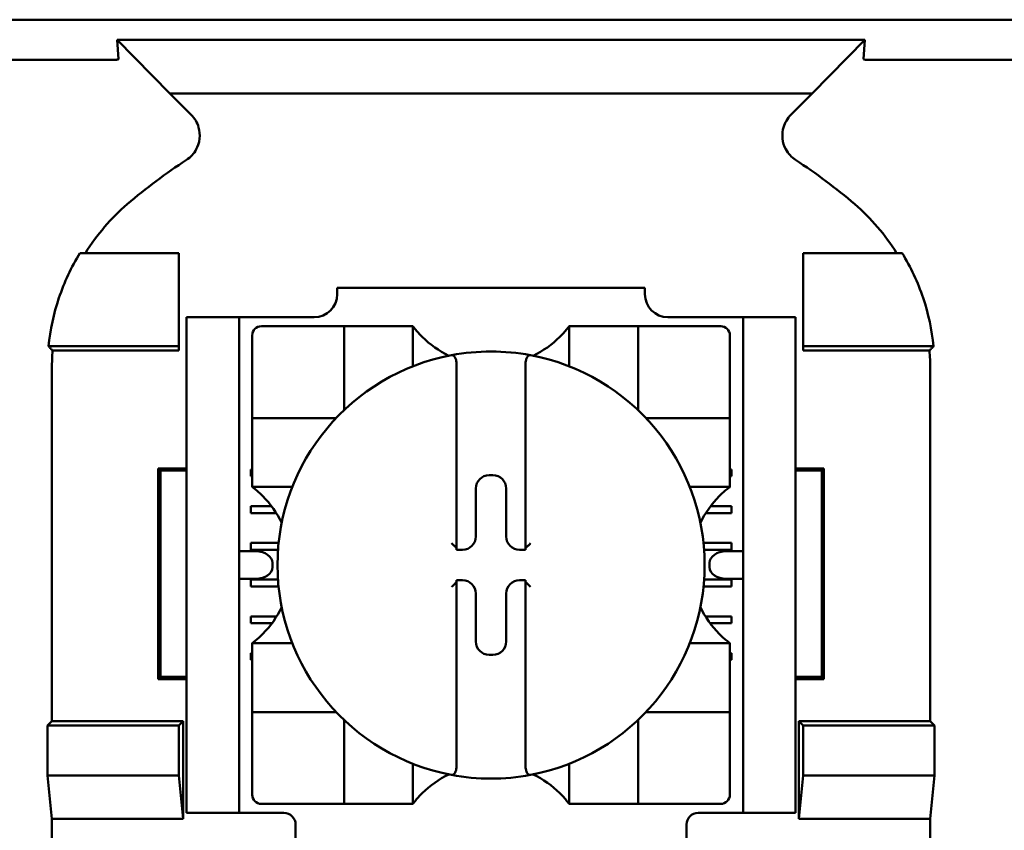
# Model space of a CAD drawing. Units: inches. Extents: x 2 to 108, y 1 to 84.
# Drawn here: x 66 to 67, y 47 to 48 of the extents above; entities that cross this region are included whole.
import ezdxf

# ---------------------------------------------------------------- set-up
doc = ezdxf.new("R2010")
doc.units = ezdxf.units.IN
doc.header["$LTSCALE"] = 5
doc.header["$MEASUREMENT"] = 0
doc.layers.add('Visible (ANSI)', color=7, linetype='Continuous', lineweight=50)

msp = doc.modelspace()

# ---------------------------------------------------------------- linework, layer by layer
at = {"layer": 'Visible (ANSI)'}
for p, q in [((66.2261, 47.70047), (67.41629, 47.70047)), ((66.5018, 47.66675), (66.50085, 47.68332)), ((67.14154, 47.68332), (66.50085, 47.68332)), ((66.50085, 47.68332), (66.54592, 47.63714)), ((67.09647, 47.63714), (67.14154, 47.68332)), ((67.14154, 47.68332), (67.14059, 47.66675)), ((66.4976, 47.6661), (66.26979, 47.6661)), ((67.3726, 47.6661), (67.14479, 47.6661)), ((66.54592, 47.63714), (67.09647, 47.63714)), ((66.54592, 47.63714), (66.5642, 47.61886)), ((67.09647, 47.63714), (67.07819, 47.61886)), ((66.5537, 47.50047), (66.46883, 47.50047)), ((66.5537, 47.42047), (66.5537, 47.50047)), ((67.0887, 47.50047), (67.17356, 47.50047)), ((67.0887, 47.42047), (67.0887, 47.50047)), ((66.68931, 47.47047), (66.95309, 47.47047)), ((66.68931, 47.47047), (66.68931, 47.46516)), ((66.95309, 47.46516), (66.95309, 47.47047)), ((66.5602, 47.43547), (66.5602, 47.44547)), ((66.6052, 47.44547), (66.5602, 47.44547)), ((66.6052, 47.44547), (66.6052, 47.43547)), ((66.6152, 47.44547), (66.6052, 47.44547)), ((66.66962, 47.44547), (66.6152, 47.44547)), ((67.0272, 47.44547), (66.97277, 47.44547)), ((67.0372, 47.44547), (67.0272, 47.44547)), ((67.0372, 47.43547), (67.0372, 47.44547)), ((67.0822, 47.44547), (67.0372, 47.44547)), ((67.0822, 47.44547), (67.0822, 47.43547)), ((66.5602, 47.43547), (66.5602, 47.03047)), ((66.6052, 47.43547), (66.6052, 47.03047)), ((66.68734, 47.4377), (66.62435, 47.4377)), ((66.68734, 47.4377), (66.69521, 47.4377)), ((66.69521, 47.36683), (66.69521, 47.4377)), ((66.70309, 47.4377), (66.69521, 47.4377)), ((66.70309, 47.4377), (66.74639, 47.4377)), ((66.75427, 47.4377), (66.74639, 47.4377)), ((66.75427, 47.4377), (66.75427, 47.40337)), ((66.88813, 47.40337), (66.88813, 47.4377)), ((66.88813, 47.4377), (66.896, 47.4377)), ((66.896, 47.4377), (66.93931, 47.4377)), ((66.94718, 47.4377), (66.93931, 47.4377)), ((66.94718, 47.4377), (66.94718, 47.36683)), ((66.94718, 47.4377), (66.95505, 47.4377)), ((67.01805, 47.4377), (66.95505, 47.4377)), ((67.0372, 47.43547), (67.0372, 47.03047)), ((67.0822, 47.43547), (67.0822, 47.03047)), ((66.61647, 47.42982), (66.61647, 47.36683)), ((67.02592, 47.36683), (67.02592, 47.42982)), ((66.44193, 47.42047), (66.5537, 47.42047)), ((66.5537, 47.41681), (66.44542, 47.41681)), ((66.5537, 47.41681), (66.5537, 47.42047)), ((67.0887, 47.41681), (67.0887, 47.42047)), ((67.20046, 47.42047), (67.0887, 47.42047)), ((67.19698, 47.41681), (67.0887, 47.41681)), ((66.44478, 47.40181), (66.44478, 47.09914)), ((66.79167, 47.40483), (66.79167, 47.24754)), ((66.85072, 47.24754), (66.85072, 47.40483)), ((67.19761, 47.09914), (67.19761, 47.40181)), ((66.61647, 47.35896), (66.61647, 47.36683)), ((67.02592, 47.36683), (67.02592, 47.35896)), ((66.61647, 47.35896), (66.68734, 47.35896)), ((66.61647, 47.35896), (66.61647, 47.35108)), ((66.95505, 47.35896), (67.02592, 47.35896)), ((67.02592, 47.35108), (67.02592, 47.35896)), ((66.61647, 47.30778), (66.61647, 47.35108)), ((67.02592, 47.35108), (67.02592, 47.30778)), ((66.53599, 47.13526), (66.53599, 47.31569)), ((66.53599, 47.31569), (66.5602, 47.31569)), ((66.53773, 47.31394), (66.53599, 47.31569)), ((66.5602, 47.31394), (66.53773, 47.31394)), ((66.53773, 47.31394), (66.53773, 47.13701)), ((66.6152, 47.31496), (66.61647, 47.31496)), ((66.6152, 47.30906), (66.6152, 47.31496)), ((67.02592, 47.31496), (67.0272, 47.31496)), ((67.0272, 47.31496), (67.0272, 47.30906)), ((67.0822, 47.31569), (67.10641, 47.31569)), ((67.10466, 47.31394), (67.0822, 47.31394)), ((67.10466, 47.31394), (67.10641, 47.31569)), ((67.10466, 47.13701), (67.10466, 47.31394)), ((67.10641, 47.31569), (67.10641, 47.13526)), ((66.61647, 47.30906), (66.6152, 47.30906)), ((66.61647, 47.2999), (66.61647, 47.30778)), ((66.81956, 47.31), (66.82283, 47.31)), ((67.0272, 47.30906), (67.02592, 47.30906)), ((67.02592, 47.2999), (67.02592, 47.30778)), ((66.6508, 47.2999), (66.61647, 47.2999)), ((66.80815, 47.25743), (66.80815, 47.29859)), ((66.83424, 47.29859), (66.83424, 47.25743)), ((67.02592, 47.2999), (66.99159, 47.2999)), ((66.6152, 47.28347), (66.63298, 47.28347)), ((66.6152, 47.27756), (66.6152, 47.28347)), ((67.00941, 47.28347), (67.0272, 47.28347)), ((67.0272, 47.28347), (67.0272, 47.27756)), ((66.63707, 47.27756), (66.6152, 47.27756)), ((67.0272, 47.27756), (67.00533, 47.27756)), ((66.6152, 47.25197), (66.63911, 47.25197)), ((66.6152, 47.24606), (66.6152, 47.25197)), ((66.63859, 47.24606), (66.6152, 47.24606)), ((66.79167, 47.24754), (66.79167, 47.24602)), ((66.79167, 47.24602), (66.79674, 47.24602)), ((66.84565, 47.24602), (66.85072, 47.24602)), ((66.85072, 47.24602), (66.85072, 47.24754)), ((67.00328, 47.25197), (67.0272, 47.25197)), ((67.0272, 47.24606), (67.0038, 47.24606)), ((67.0272, 47.25197), (67.0272, 47.24606)), ((66.61969, 47.24479), (66.6052, 47.24479)), ((67.0372, 47.24479), (67.0227, 47.24479)), ((66.63384, 47.23479), (66.63384, 47.23116)), ((67.00856, 47.23116), (67.00856, 47.23479)), ((66.6052, 47.22116), (66.61969, 47.22116)), ((66.6152, 47.22047), (66.63855, 47.22047)), ((66.6152, 47.21457), (66.6152, 47.22047)), ((67.00384, 47.22047), (67.0272, 47.22047)), ((67.0227, 47.22116), (67.0372, 47.22116)), ((67.0272, 47.22047), (67.0272, 47.21457)), ((66.63905, 47.21457), (66.6152, 47.21457)), ((66.79167, 47.21993), (66.79167, 47.21841)), ((66.79674, 47.21993), (66.79167, 47.21993)), ((66.79167, 47.21841), (66.79167, 47.06111)), ((66.85072, 47.21993), (66.84565, 47.21993)), ((66.85072, 47.21841), (66.85072, 47.21993)), ((66.85072, 47.06111), (66.85072, 47.21841)), ((67.0272, 47.21457), (67.00334, 47.21457)), ((66.80815, 47.16736), (66.80815, 47.20852)), ((66.83424, 47.20852), (66.83424, 47.16736)), ((66.6152, 47.18898), (66.63743, 47.18898)), ((66.6152, 47.18307), (66.6152, 47.18898)), ((67.00496, 47.18898), (67.0272, 47.18898)), ((67.0272, 47.18898), (67.0272, 47.18307)), ((66.63342, 47.18307), (66.6152, 47.18307)), ((67.0272, 47.18307), (67.00897, 47.18307)), ((66.61647, 47.16605), (66.6508, 47.16605)), ((66.61647, 47.16605), (66.61647, 47.15817)), ((66.99159, 47.16605), (67.02592, 47.16605)), ((67.02592, 47.16605), (67.02592, 47.15817)), ((66.6152, 47.15748), (66.61647, 47.15748)), ((66.6152, 47.15158), (66.6152, 47.15748)), ((66.61647, 47.11486), (66.61647, 47.15817)), ((66.82283, 47.15595), (66.81956, 47.15595)), ((67.02592, 47.15817), (67.02592, 47.11486)), ((67.02592, 47.15748), (67.0272, 47.15748)), ((67.0272, 47.15748), (67.0272, 47.15158)), ((66.61647, 47.15158), (66.6152, 47.15158)), ((67.0272, 47.15158), (67.02592, 47.15158)), ((66.53773, 47.13701), (66.53599, 47.13526)), ((66.53773, 47.13701), (66.5602, 47.13701)), ((67.0822, 47.13701), (67.10466, 47.13701)), ((67.10466, 47.13701), (67.10641, 47.13526)), ((66.5602, 47.13526), (66.53599, 47.13526)), ((67.10641, 47.13526), (67.0822, 47.13526)), ((66.61647, 47.11486), (66.61647, 47.10699)), ((67.02592, 47.10699), (67.02592, 47.11486)), ((66.68734, 47.10699), (66.61647, 47.10699)), ((66.61647, 47.09912), (66.61647, 47.10699)), ((67.02592, 47.10699), (66.95505, 47.10699)), ((67.02592, 47.10699), (67.02592, 47.09912)), ((66.44111, 47.09547), (66.44478, 47.09914)), ((66.44111, 47.0525), (66.44111, 47.09547)), ((66.5537, 47.09547), (66.44111, 47.09547)), ((66.44478, 47.09914), (66.55736, 47.09914)), ((66.55736, 47.09914), (66.5537, 47.09547)), ((66.5537, 47.0525), (66.5537, 47.09547)), ((66.55736, 47.09914), (66.55736, 47.01547)), ((66.61647, 47.09912), (66.61647, 47.03612)), ((66.69521, 47.02825), (66.69521, 47.09912)), ((66.94718, 47.09912), (66.94718, 47.02825)), ((67.02592, 47.03612), (67.02592, 47.09912)), ((67.08503, 47.01547), (67.08503, 47.09914)), ((67.08503, 47.09914), (67.19761, 47.09914)), ((67.08503, 47.09914), (67.0887, 47.09547)), ((67.0887, 47.0525), (67.0887, 47.09547)), ((67.0887, 47.09547), (67.20128, 47.09547)), ((67.19761, 47.09914), (67.20128, 47.09547)), ((67.20128, 47.09547), (67.20128, 47.0525)), ((66.75427, 47.06258), (66.75427, 47.02825)), ((66.88813, 47.02825), (66.88813, 47.06258)), ((66.44478, 47.01547), (66.44111, 47.0525)), ((66.44111, 47.0525), (66.5537, 47.0525)), ((66.55736, 47.01547), (66.5537, 47.0525)), ((67.08503, 47.01547), (67.0887, 47.0525)), ((67.20128, 47.0525), (67.0887, 47.0525)), ((67.20128, 47.0525), (67.19761, 47.01547)), ((66.5602, 47.02047), (66.5602, 47.03047)), ((66.6052, 47.03047), (66.6052, 47.02047)), ((66.62435, 47.02825), (66.68734, 47.02825)), ((66.69521, 47.02825), (66.68734, 47.02825)), ((66.69521, 47.02825), (66.70309, 47.02825)), ((66.74639, 47.02825), (66.70309, 47.02825)), ((66.75427, 47.02825), (66.74639, 47.02825)), ((66.88813, 47.02825), (66.896, 47.02825)), ((66.93931, 47.02825), (66.896, 47.02825)), ((66.93931, 47.02825), (66.94718, 47.02825)), ((66.95505, 47.02825), (66.94718, 47.02825)), ((66.95505, 47.02825), (67.01805, 47.02825)), ((67.0372, 47.02047), (67.0372, 47.03047)), ((67.0822, 47.03047), (67.0822, 47.02047)), ((66.5602, 47.02047), (66.6052, 47.02047)), ((66.6052, 47.02047), (66.6152, 47.02047)), ((66.6437, 47.02047), (66.6152, 47.02047)), ((66.9987, 47.02047), (67.0272, 47.02047)), ((67.0272, 47.02047), (67.0372, 47.02047)), ((67.0372, 47.02047), (67.0822, 47.02047)), ((66.55736, 47.01547), (66.44478, 47.01547)), ((66.44478, 46.40047), (66.44478, 47.01547)), ((66.6537, 47.01047), (66.6537, 46.98047)), ((66.9887, 46.98047), (66.9887, 47.01047)), ((67.19761, 47.01547), (67.08503, 47.01547)), ((67.19761, 46.40047), (67.19761, 47.01547))]:
    msp.add_line(p, q, dxfattribs=at)
for centre, radius, start, end in [((66.8212, 47.17831), 0.47926, 123.0051, 130.58298), ((66.8212, 47.17831), 0.47926, 49.41702, 56.9949), ((66.66962, 47.46516), 0.01969, 270, 0), ((66.97277, 47.46516), 0.01969, 180, 270), ((66.62435, 47.42982), 0.00787, 90, 180), ((67.01805, 47.42982), 0.00787, 0, 90), ((66.8212, 47.4879), 0.08366, 225.09913, 244.40697), ((66.8212, 47.4879), 0.08366, 295.59303, 314.90087), ((66.8212, 47.23297), 0.18307, 79.35121, 100.64879), ((66.8212, 47.23297), 0.18307, 100.64879, 259.35121), ((66.8212, 47.23297), 0.18307, 280.64879, 79.35121), ((66.68734, 47.36683), 0.00787, 351.92767, 0), ((66.95505, 47.36683), 0.00787, 180, 188.07233), ((66.68734, 47.36683), 0.00787, 270, 278.07233), ((66.95505, 47.36683), 0.00787, 261.92767, 270), ((66.56628, 47.23297), 0.08366, 25.59303, 44.90087), ((67.07612, 47.23297), 0.08366, 135.09913, 154.40697), ((66.56628, 47.23297), 0.08366, 315.09913, 334.40697), ((67.07612, 47.23297), 0.08366, 205.59303, 224.90087), ((66.68734, 47.09912), 0.00787, 81.92767, 90), ((66.95505, 47.09912), 0.00787, 90, 98.07233), ((66.68734, 47.09912), 0.00787, 0, 8.07233), ((66.95505, 47.09912), 0.00787, 171.92767, 180), ((66.8212, 46.97805), 0.08366, 115.59303, 134.90087), ((66.8212, 47.23297), 0.18307, 259.35121, 280.64879), ((66.8212, 46.97805), 0.08366, 45.09913, 64.40697), ((66.62435, 47.03612), 0.00787, 180, 270), ((67.01805, 47.03612), 0.00787, 270, 0), ((66.6437, 47.01047), 0.01, 0, 90), ((66.9987, 47.01047), 0.01, 90, 180)]:
    msp.add_arc(centre, radius, start, end, dxfattribs=at)
for centre, major_axis, ratio, start_param, end_param in [((66.81958, 47.29857), (-0.00808, 0.00808), 0.998783, 5.498396, 7.067974), ((66.82282, 47.29857), (0.00808, 0.00808), 0.998783, 5.498396, 7.067974), ((66.79673, 47.25744), (0.00808, -0.00808), 0.998783, 5.498396, 7.067974), ((66.84567, 47.25744), (-0.00808, -0.00808), 0.998783, 5.498396, 7.067974), ((66.78773, 47.24754), (0.00394, 0), 0.0349, 0, 0.076314), ((66.85466, 47.24754), (0.00394, 0), 0.0349, 3.065279, 3.141592), ((66.61969, 47.23479), (0.01414, 0), 0.707107, 0, 1.570796), ((67.0227, 47.23479), (0.01414, 0), 0.707107, 1.570796, 3.141593), ((66.61969, 47.23116), (0.01414, 0), 0.707107, 4.712389, 6.283185), ((67.0227, 47.23116), (0.01414, 0), 0.707107, 3.141593, 4.712389), ((66.78773, 47.21841), (0.00394, 0), 0.0349, 6.206872, 6.283185), ((66.79673, 47.2085), (0.00808, 0.00808), 0.998783, 5.498396, 7.067974), ((66.84567, 47.2085), (-0.00808, 0.00808), 0.998783, 5.498396, 7.067974), ((66.85466, 47.21841), (0.00394, 0), 0.0349, 3.141593, 3.217906), ((66.81958, 47.16738), (-0.00808, -0.00808), 0.998783, 5.498396, 7.067974), ((66.82282, 47.16738), (0.00808, -0.00808), 0.998783, 5.498396, 7.067974)]:
    msp.add_ellipse(centre, major_axis=major_axis, ratio=ratio, start_param=start_param, end_param=end_param, dxfattribs=at)
for points, knots in [([(66.5018, 47.66675), (66.50181, 47.66656), (66.50159, 47.66637), (66.50074, 47.66625), (66.50045, 47.6662), (66.50003, 47.66616), (66.4994, 47.66613), (66.49918, 47.66612), (66.4989, 47.66611), (66.49856, 47.66611), (66.49842, 47.66611), (66.49826, 47.6661), (66.49809, 47.6661), (66.49793, 47.6661), (66.49777, 47.6661), (66.4976, 47.6661)], [0, 0, 0, 0, 0.05460002, 0.05460002, 0.05460002, 0.07314563, 0.07314563, 0.07314563, 0.07989653, 0.07989653, 0.07989653, 0.08268704, 0.08268704, 0.08268704, 0.08528749, 0.08528749, 0.08528749, 0.08528749]), ([(67.14479, 47.6661), (67.14461, 47.6661), (67.14443, 47.6661), (67.14426, 47.6661), (67.14407, 47.6661), (67.1439, 47.66611), (67.14374, 47.66611), (67.14349, 47.66612), (67.14327, 47.66612), (67.1431, 47.66613), (67.1427, 47.66615), (67.14239, 47.66617), (67.14216, 47.66619), (67.14089, 47.6663), (67.14058, 47.66653), (67.14059, 47.66675)], [0.00000364, 0.00000364, 0.00000364, 0.00000364, 0.00139916, 0.00139916, 0.00139916, 0.00298569, 0.00298569, 0.00298569, 0.00560677, 0.00560677, 0.00560677, 0.01160188, 0.01160188, 0.01160188, 0.04424914, 0.04424914, 0.04424914, 0.04424914]), ([(66.56014, 47.58023), (66.5619, 47.58137), (66.5635, 47.58274), (66.56632, 47.58583), (66.56754, 47.58756), (66.56964, 47.59146), (66.57096, 47.59454), (66.57171, 47.60179), (66.57142, 47.60507), (66.56993, 47.61018), (66.56909, 47.61212), (66.56697, 47.61572), (66.56568, 47.61738), (66.5642, 47.61886)], [-0.1431334, -0.1431334, -0.1431334, -0.1431334, -0.1153289, -0.1153289, -0.0875313, -0.0875313, -0.0564946, -0.0564946, -0.0318739, -0.0318739, -0.0159396, -0.0159396, 0, 0, 0, 0]), ([(67.07819, 47.61886), (67.07671, 47.61738), (67.07543, 47.61571), (67.07331, 47.61209), (67.07248, 47.61016), (67.07123, 47.6059), (67.07059, 47.60261), (67.07136, 47.59536), (67.07232, 47.59221), (67.07484, 47.58752), (67.07606, 47.58581), (67.07889, 47.58273), (67.0805, 47.58137), (67.08225, 47.58023)], [-0.1431283, -0.1431283, -0.1431283, -0.1431283, -0.1153265, -0.1153265, -0.0875317, -0.0875317, -0.0564942, -0.0564942, -0.0318728, -0.0318728, -0.0159391, -0.0159391, 0, 0, 0, 0]), ([(66.50942, 47.54229), (66.50245, 47.53632), (66.49595, 47.52981), (66.48395, 47.51581), (66.47846, 47.50832), (66.47354, 47.50047)], [0, 0, 0, 0, 0.0699364, 0.0699364, 0.1404991, 0.1404991, 0.1404991, 0.1404991]), ([(67.16885, 47.50047), (67.16397, 47.50827), (67.15851, 47.51571), (67.14652, 47.52972), (67.13999, 47.53628), (67.13298, 47.54229)], [0.0009169, 0.0009169, 0.0009169, 0.0009169, 0.0710259, 0.0710259, 0.1414156, 0.1414156, 0.1414156, 0.1414156]), ([(66.46883, 47.50047), (66.46141, 47.48835), (66.45536, 47.47538), (66.4463, 47.44849), (66.44329, 47.43457), (66.44193, 47.42047)], [0.0002951, 0.0002951, 0.0002951, 0.0002951, 0.1086254, 0.1086254, 0.2165058, 0.2165058, 0.2165058, 0.2165058]), ([(67.20046, 47.42047), (67.19911, 47.43457), (67.19609, 47.44849), (67.18704, 47.47538), (67.18098, 47.48835), (67.17356, 47.50047)], [0.0000964, 0.0000964, 0.0000964, 0.0000964, 0.1079758, 0.1079758, 0.2163051, 0.2163051, 0.2163051, 0.2163051]), ([(66.76214, 47.42864), (66.76107, 47.42971), (66.75994, 47.43089), (66.75786, 47.43321), (66.75691, 47.43435), (66.75564, 47.43592), (66.75515, 47.43654), (66.75464, 47.43721), (66.7545, 47.43739), (66.75432, 47.43763), (66.75427, 47.4377), (66.75427, 47.4377)], [-0.03831228, -0.03831228, -0.03831228, -0.03831228, -0.02676761, -0.02676761, -0.01522294, -0.01522294, -0.00761147, -0.00761147, -0.00380574, -0.00380574, 0, 0, 0, 0]), ([(66.88813, 47.4377), (66.88813, 47.4377), (66.88808, 47.43763), (66.88789, 47.43739), (66.88775, 47.43721), (66.88724, 47.43654), (66.88676, 47.43592), (66.88549, 47.43435), (66.88453, 47.43321), (66.88245, 47.43089), (66.88132, 47.42971), (66.88025, 47.42864)], [-0.14756864, -0.14756864, -0.14756864, -0.14756864, -0.1437629, -0.1437629, -0.13995717, -0.13995717, -0.1323457, -0.1323457, -0.12080103, -0.12080103, -0.10925636, -0.10925636, -0.10925636, -0.10925636]), ([(66.44193, 47.42047), (66.44251, 47.41986), (66.44309, 47.41925), (66.44425, 47.41803), (66.44483, 47.41742), (66.44542, 47.41681)], [0.0000976, 0.0000976, 0.0000976, 0.0000976, 0.2668377, 0.2668377, 0.5335811, 0.5335811, 0.5335811, 0.5335811]), ([(66.44542, 47.41681), (66.44521, 47.41431), (66.44505, 47.41181), (66.44483, 47.40681), (66.44478, 47.40431), (66.44478, 47.40181)], [0.0000484, 0.0000484, 0.0000484, 0.0000484, 0.01913368, 0.01913368, 0.0381916, 0.0381916, 0.0381916, 0.0381916]), ([(67.19698, 47.41681), (67.19756, 47.41742), (67.19814, 47.41803), (67.1993, 47.41925), (67.19988, 47.41986), (67.20046, 47.42047)], [0.0000747, 0.0000747, 0.0000747, 0.0000747, 0.266816, 0.266816, 0.5335541, 0.5335541, 0.5335541, 0.5335541]), ([(67.19761, 47.40181), (67.19761, 47.40431), (67.19756, 47.40681), (67.19735, 47.41181), (67.19719, 47.41431), (67.19698, 47.41681)], [0, 0, 0, 0, 0.01905793, 0.01905793, 0.03814322, 0.03814322, 0.03814322, 0.03814322]), ([(66.78737, 47.41289), (66.78749, 47.41292), (66.78762, 47.41293), (66.78773, 47.41293), (66.78791, 47.41293), (66.78812, 47.41289), (66.78849, 47.41279), (66.7887, 47.41269), (66.78936, 47.41229), (66.78981, 47.41178), (66.79059, 47.41057), (66.79096, 47.40959), (66.7915, 47.40755), (66.79167, 47.40607), (66.79167, 47.40483)], [0.09351326, 0.09351326, 0.09351326, 0.09351326, 0.09438426, 0.09438426, 0.09438426, 0.09574391, 0.09574391, 0.09727172, 0.09727172, 0.10158796, 0.10158796, 0.10822446, 0.10822446, 0.11767624, 0.11767624, 0.11767624, 0.11767624]), ([(66.85503, 47.41289), (66.8549, 47.41292), (66.85478, 47.41293), (66.85466, 47.41293), (66.85448, 47.41293), (66.85427, 47.41289), (66.85391, 47.41279), (66.85369, 47.41269), (66.85304, 47.41229), (66.85259, 47.41178), (66.85181, 47.41057), (66.85143, 47.40959), (66.85089, 47.40755), (66.85072, 47.40607), (66.85072, 47.40483)], [-0.00087101, -0.00087101, -0.00087101, -0.00087101, 0, 0, 0, 0.00135965, 0.00135965, 0.00288745, 0.00288745, 0.00720369, 0.00720369, 0.0138402, 0.0138402, 0.02329198, 0.02329198, 0.02329198, 0.02329198]), ([(66.61647, 47.2999), (66.61647, 47.2999), (66.61654, 47.29986), (66.61678, 47.29967), (66.61696, 47.29953), (66.61763, 47.29902), (66.61825, 47.29853), (66.61983, 47.29726), (66.62096, 47.29631), (66.62328, 47.29423), (66.62447, 47.2931), (66.62554, 47.29203)], [-0.14756864, -0.14756864, -0.14756864, -0.14756864, -0.1437629, -0.1437629, -0.13995717, -0.13995717, -0.1323457, -0.1323457, -0.12080103, -0.12080103, -0.10925636, -0.10925636, -0.10925636, -0.10925636]), ([(67.01686, 47.29203), (67.01793, 47.2931), (67.01911, 47.29423), (67.02143, 47.29631), (67.02257, 47.29726), (67.02414, 47.29853), (67.02476, 47.29902), (67.02543, 47.29953), (67.02561, 47.29967), (67.02586, 47.29986), (67.02592, 47.2999), (67.02592, 47.2999)], [0.10925636, 0.10925636, 0.10925636, 0.10925636, 0.12080103, 0.12080103, 0.1323457, 0.1323457, 0.13995717, 0.13995717, 0.1437629, 0.1437629, 0.14756864, 0.14756864, 0.14756864, 0.14756864]), ([(66.78737, 47.25167), (66.78739, 47.25165), (66.7874, 47.25163), (66.78782, 47.25121), (66.78823, 47.25081), (66.78901, 47.25004), (66.7894, 47.24966), (66.79014, 47.24894), (66.7905, 47.24859), (66.79105, 47.24808), (66.79125, 47.24789), (66.79153, 47.24764), (66.79161, 47.24757), (66.79165, 47.24755), (66.79166, 47.24755), (66.79166, 47.24755)], [-0.00020122, -0.00020122, -0.00020122, -0.00020122, 0, 0, 0.00433174, 0.00433174, 0.00846618, 0.00846618, 0.01284973, 0.01284973, 0.01612611, 0.01612611, 0.01896459, 0.01896459, 0.01918596, 0.01918596, 0.01918596, 0.01918596]), ([(66.85503, 47.25167), (66.85501, 47.25165), (66.85499, 47.25163), (66.85457, 47.25121), (66.85416, 47.25081), (66.85338, 47.25004), (66.853, 47.24966), (66.85225, 47.24894), (66.85189, 47.24859), (66.85135, 47.24808), (66.85115, 47.24789), (66.85087, 47.24764), (66.85078, 47.24757), (66.85074, 47.24755), (66.85074, 47.24755), (66.85074, 47.24755)], [-0.00020122, -0.00020122, -0.00020122, -0.00020122, 0, 0, 0.00433174, 0.00433174, 0.00846618, 0.00846618, 0.01284973, 0.01284973, 0.01612611, 0.01612611, 0.01896459, 0.01896459, 0.01918596, 0.01918596, 0.01918596, 0.01918596]), ([(66.78737, 47.21428), (66.78739, 47.2143), (66.7874, 47.21431), (66.78782, 47.21473), (66.78823, 47.21514), (66.78901, 47.21591), (66.7894, 47.21628), (66.79014, 47.21701), (66.7905, 47.21736), (66.79105, 47.21787), (66.79125, 47.21806), (66.79153, 47.21831), (66.79161, 47.21838), (66.79165, 47.2184), (66.79166, 47.2184), (66.79166, 47.2184)], [-0.00020122, -0.00020122, -0.00020122, -0.00020122, 0, 0, 0.00433174, 0.00433174, 0.00846618, 0.00846618, 0.01284973, 0.01284973, 0.01612611, 0.01612611, 0.01896459, 0.01896459, 0.01918596, 0.01918596, 0.01918596, 0.01918596]), ([(66.85503, 47.21428), (66.85501, 47.2143), (66.85499, 47.21431), (66.85457, 47.21473), (66.85416, 47.21514), (66.85338, 47.21591), (66.853, 47.21628), (66.85225, 47.21701), (66.85189, 47.21736), (66.85135, 47.21787), (66.85115, 47.21806), (66.85087, 47.21831), (66.85078, 47.21838), (66.85074, 47.2184), (66.85074, 47.2184), (66.85074, 47.2184)], [-0.00020122, -0.00020122, -0.00020122, -0.00020122, 0, 0, 0.00433174, 0.00433174, 0.00846618, 0.00846618, 0.01284973, 0.01284973, 0.01612611, 0.01612611, 0.01896459, 0.01896459, 0.01918596, 0.01918596, 0.01918596, 0.01918596]), ([(66.62554, 47.17392), (66.62447, 47.17285), (66.62328, 47.17172), (66.62096, 47.16964), (66.61983, 47.16868), (66.61825, 47.16741), (66.61763, 47.16693), (66.61696, 47.16642), (66.61678, 47.16628), (66.61654, 47.16609), (66.61647, 47.16605), (66.61647, 47.16605)], [-0.03831228, -0.03831228, -0.03831228, -0.03831228, -0.02676761, -0.02676761, -0.01522294, -0.01522294, -0.00761147, -0.00761147, -0.00380574, -0.00380574, 0, 0, 0, 0]), ([(67.02592, 47.16605), (67.02592, 47.16605), (67.02586, 47.16609), (67.02561, 47.16628), (67.02543, 47.16642), (67.02476, 47.16693), (67.02414, 47.16741), (67.02257, 47.16868), (67.02143, 47.16964), (67.01911, 47.17172), (67.01793, 47.17285), (67.01686, 47.17392)], [-0.14756864, -0.14756864, -0.14756864, -0.14756864, -0.1437629, -0.1437629, -0.13995717, -0.13995717, -0.1323457, -0.1323457, -0.12080103, -0.12080103, -0.10925636, -0.10925636, -0.10925636, -0.10925636]), ([(66.78737, 47.05306), (66.78749, 47.05303), (66.78762, 47.05302), (66.78773, 47.05302), (66.78791, 47.05302), (66.78812, 47.05305), (66.78849, 47.05316), (66.7887, 47.05326), (66.78936, 47.05366), (66.78981, 47.05417), (66.79059, 47.05538), (66.79096, 47.05635), (66.7915, 47.0584), (66.79167, 47.05987), (66.79167, 47.06111)], [-0.00087101, -0.00087101, -0.00087101, -0.00087101, 0, 0, 0, 0.00135965, 0.00135965, 0.00288745, 0.00288745, 0.00720369, 0.00720369, 0.0138402, 0.0138402, 0.02329198, 0.02329198, 0.02329198, 0.02329198]), ([(66.85503, 47.05306), (66.8549, 47.05303), (66.85478, 47.05302), (66.85466, 47.05302), (66.85448, 47.05302), (66.85427, 47.05305), (66.85391, 47.05316), (66.85369, 47.05326), (66.85304, 47.05366), (66.85259, 47.05417), (66.85181, 47.05538), (66.85143, 47.05635), (66.85089, 47.0584), (66.85072, 47.05987), (66.85072, 47.06111)], [0.09351326, 0.09351326, 0.09351326, 0.09351326, 0.09438426, 0.09438426, 0.09438426, 0.09574391, 0.09574391, 0.09727172, 0.09727172, 0.10158796, 0.10158796, 0.10822446, 0.10822446, 0.11767624, 0.11767624, 0.11767624, 0.11767624]), ([(66.75427, 47.02825), (66.75427, 47.02825), (66.75432, 47.02831), (66.7545, 47.02856), (66.75464, 47.02874), (66.75515, 47.02941), (66.75564, 47.03003), (66.75691, 47.0316), (66.75786, 47.03274), (66.75994, 47.03506), (66.76107, 47.03624), (66.76214, 47.03731)], [-0.14756864, -0.14756864, -0.14756864, -0.14756864, -0.1437629, -0.1437629, -0.13995717, -0.13995717, -0.1323457, -0.1323457, -0.12080103, -0.12080103, -0.10925636, -0.10925636, -0.10925636, -0.10925636]), ([(66.88025, 47.03731), (66.88132, 47.03624), (66.88245, 47.03506), (66.88453, 47.03274), (66.88549, 47.0316), (66.88676, 47.03003), (66.88724, 47.02941), (66.88775, 47.02874), (66.88789, 47.02856), (66.88808, 47.02831), (66.88813, 47.02825), (66.88813, 47.02825)], [-0.03831228, -0.03831228, -0.03831228, -0.03831228, -0.02676761, -0.02676761, -0.01522294, -0.01522294, -0.00761147, -0.00761147, -0.00380574, -0.00380574, 0, 0, 0, 0])]:
    msp.add_open_spline(points, degree=3, knots=knots, dxfattribs=at)

doc.saveas('drawing.dxf')
